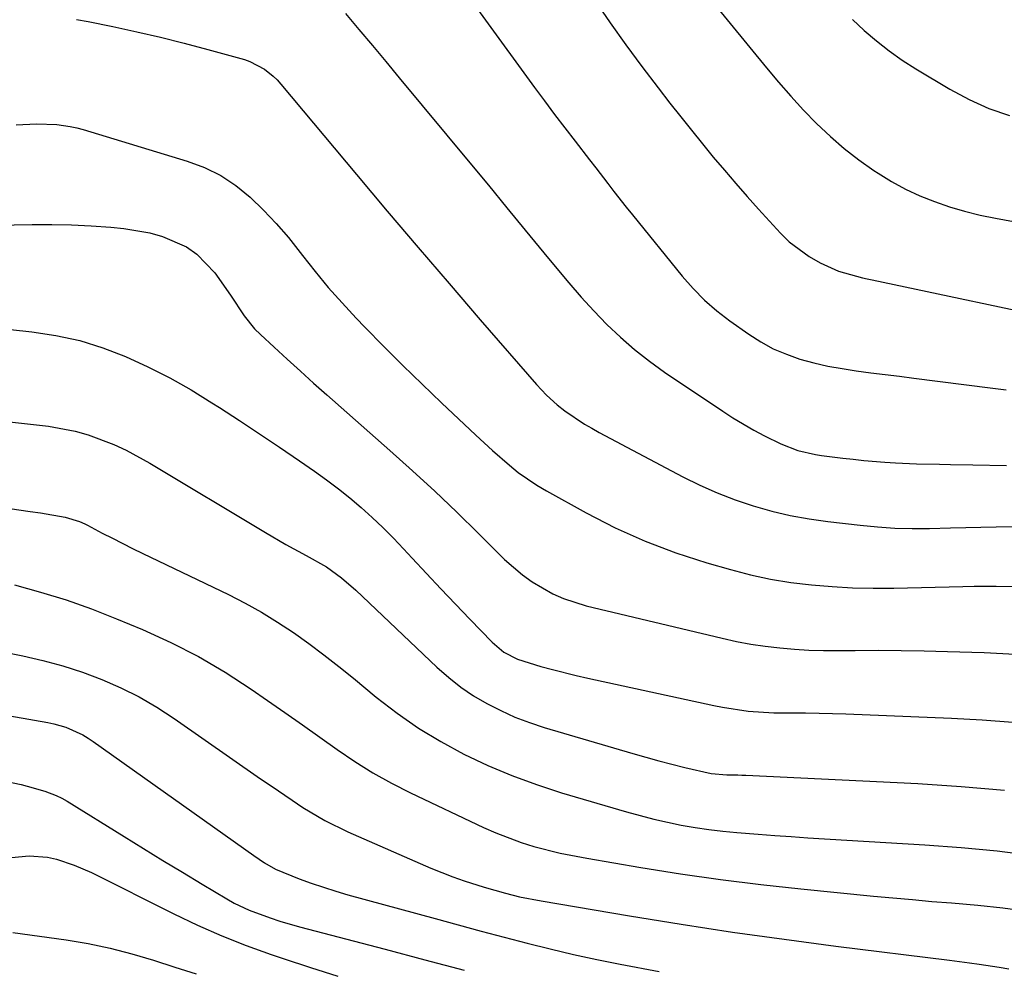
# Model space of a CAD drawing. Units: inches. Extents: x 1841434 to 1846808, y 421149 to 426488.
# Drawn here: x 1843607 to 1843786, y 421839 to 422011 of the extents above; entities that cross this region are included whole.
import ezdxf

# ---------------------------------------------------------------- set-up
doc = ezdxf.new("R2010")
doc.units = ezdxf.units.IN
doc.header["$MEASUREMENT"] = 0
doc.layers.add('7', color=7, linetype='Continuous')
doc.layers.add('8', color=7, linetype='Continuous')

msp = doc.modelspace()

# ---------------------------------------------------------------- linework, layer by layer
at = {"layer": '7', "color": 18}
for points in [[(1843715.57, 422035.6, 1738), (1843742.51, 422002.67, 1738), (1843744.7, 422000.08, 1738), (1843746.93, 421997.53, 1738), (1843749.25, 421995.04, 1738), (1843751.61, 421992.6, 1738), (1843754.1, 421990.24, 1738), (1843756.62, 421988.05, 1738), (1843759.26, 421986.02, 1738), (1843761.99, 421984.09, 1738), (1843762.76, 421983.58, 1738), (1843765.21, 421982.07, 1738), (1843767.73, 421980.69, 1738), (1843770.33, 421979.49, 1738), (1843772.99, 421978.41, 1738), (1843775.71, 421977.49, 1738), (1843778.47, 421976.67, 1738), (1843781.26, 421975.98, 1738), (1843784.08, 421975.4, 1738), (1843791.59, 421974.03, 1738)], [(1843681.64, 422024.96, 1742), (1843700.38, 421999.14, 1742), (1843702.19, 421996.68, 1742), (1843704.02, 421994.23, 1742), (1843705.88, 421991.79, 1742), (1843707.75, 421989.38, 1742), (1843710.4, 421985.98, 1742), (1843711.51, 421984.55, 1742), (1843713.71, 421981.69, 1742), (1843714.81, 421980.25, 1742), (1843717.04, 421977.41, 1742), (1843718.17, 421976, 1742), (1843727.22, 421964.87, 1742), (1843729.18, 421962.65, 1742), (1843731.26, 421960.54, 1742), (1843733.5, 421958.61, 1742), (1843735.85, 421956.8, 1742), (1843739.27, 421954.37, 1742), (1843741.46, 421952.97, 1742), (1843743.73, 421951.73, 1742), (1843746.12, 421950.71, 1742), (1843748.58, 421949.86, 1742), (1843751.11, 421949.18, 1742), (1843753.65, 421948.58, 1742), (1843756.22, 421948.11, 1742), (1843758.81, 421947.72, 1742), (1843761.42, 421947.38, 1742), (1843764.03, 421947.05, 1742), (1843766.63, 421946.72, 1742), (1843769.24, 421946.39, 1742), (1843783.11, 421944.63, 1742), (1843786.02, 421944.28, 1742)], [(1843617.3, 422011.47, 1746), (1843619.41, 422011.09, 1746), (1843623.88, 422010.18, 1746), (1843628.2, 422009.25, 1746), (1843632.52, 422008.27, 1746), (1843636.81, 422007.19, 1746), (1843641.08, 422006.05, 1746), (1843647.79, 422004.18, 1746), (1843648.74, 422003.86, 1746), (1843651.4, 422002.47, 1746), (1843652.97, 422001.21, 1746), (1843653.68, 422000.5, 1746), (1843654.36, 421999.75, 1746), (1843668.09, 421983.33, 1746), (1843673.66, 421976.71, 1746), (1843679.26, 421970.11, 1746), (1843684.89, 421963.54, 1746), (1843690.55, 421956.99, 1746), (1843700.74, 421945.25, 1746), (1843702.55, 421943.32, 1746), (1843704.49, 421941.53, 1746), (1843705.9, 421940.46, 1746), (1843709.48, 421938.06, 1746), (1843710.79, 421937.29, 1746), (1843712.12, 421936.55, 1746), (1843727.31, 421928.5, 1746), (1843730.42, 421926.96, 1746), (1843733.58, 421925.55, 1746), (1843736.82, 421924.32, 1746), (1843740.1, 421923.21, 1746), (1843743.45, 421922.28, 1746), (1843746.82, 421921.48, 1746), (1843750.23, 421920.86, 1746), (1843753.66, 421920.37, 1746), (1843759.51, 421919.7, 1746), (1843762.65, 421919.4, 1746), (1843765.79, 421919.19, 1746), (1843768.94, 421919.11, 1746), (1843772.09, 421919.12, 1746), (1843775.89, 421919.21, 1746), (1843778.66, 421919.27, 1746), (1843781.43, 421919.34, 1746), (1843784.19, 421919.4, 1746), (1843788.18, 421919.48, 1746)], [(1843666.11, 422012.58, 1744), (1843668.54, 422009.66, 1744), (1843670.98, 422006.74, 1744), (1843673.41, 422003.82, 1744), (1843675.83, 422000.9, 1744), (1843688.65, 421985.44, 1744), (1843692.02, 421981.38, 1744), (1843695.37, 421977.31, 1744), (1843698.72, 421973.23, 1744), (1843702.07, 421969.15, 1744), (1843704.43, 421966.26, 1744), (1843706.62, 421963.66, 1744), (1843708.87, 421961.1, 1744), (1843711.18, 421958.6, 1744), (1843713.55, 421956.15, 1744), (1843716.01, 421953.81, 1744), (1843718.56, 421951.57, 1744), (1843721.24, 421949.48, 1744), (1843724, 421947.5, 1744), (1843734.55, 421940.4, 1744), (1843736.4, 421939.2, 1744), (1843740.2, 421936.96, 1744), (1843742.15, 421935.92, 1744), (1843745.12, 421934.44, 1744), (1843748.19, 421933.28, 1744), (1843751.38, 421932.54, 1744), (1843752.46, 421932.38, 1744), (1843756.35, 421931.89, 1744), (1843758.26, 421931.66, 1744), (1843760.17, 421931.46, 1744), (1843764, 421931.13, 1744), (1843765.92, 421931.01, 1744), (1843769.76, 421930.84, 1744), (1843773.9, 421930.75, 1744), (1843775.92, 421930.72, 1744), (1843779.96, 421930.65, 1744), (1843786.09, 421930.56, 1744)], [(1843758.12, 422011.47, 1736), (1843760.24, 422009.46, 1736), (1843762.46, 422007.57, 1736), (1843764.75, 422005.76, 1736), (1843767.13, 422004.1, 1736), (1843769.59, 422002.53, 1736), (1843775.78, 421998.82, 1736), (1843779.28, 421996.95, 1736), (1843782.87, 421995.31, 1736), (1843786.61, 421994.03, 1736)], [(1843606.3, 421992.38, 1748), (1843610.02, 421992.52, 1748), (1843613.69, 421992.4, 1748), (1843616.12, 421992.07, 1748), (1843617.31, 421991.81, 1748), (1843618.49, 421991.49, 1748), (1843637.38, 421985.78, 1748), (1843640.49, 421984.6, 1748), (1843643.46, 421983.16, 1748), (1843646.21, 421981.33, 1748), (1843648.8, 421979.24, 1748), (1843651.21, 421976.88, 1748), (1843653.54, 421974.44, 1748), (1843655.73, 421971.89, 1748), (1843658.28, 421968.67, 1748), (1843660.59, 421965.73, 1748), (1843662.97, 421962.84, 1748), (1843665.46, 421960.04, 1748), (1843668.01, 421957.3, 1748), (1843669.6, 421955.65, 1748), (1843673.03, 421952.15, 1748), (1843676.48, 421948.69, 1748), (1843679.99, 421945.27, 1748), (1843683.53, 421941.89, 1748), (1843689.74, 421936.04, 1748), (1843691.24, 421934.64, 1748), (1843692.76, 421933.26, 1748), (1843695.86, 421930.57, 1748), (1843697.46, 421929.29, 1748), (1843700.82, 421926.97, 1748), (1843702.58, 421925.92, 1748), (1843709.76, 421921.94, 1748), (1843715.06, 421919.23, 1748), (1843720.47, 421916.78, 1748), (1843726.03, 421914.7, 1748), (1843731.7, 421912.87, 1748), (1843735.98, 421911.65, 1748), (1843739.6, 421910.72, 1748), (1843743.26, 421909.92, 1748), (1843746.95, 421909.32, 1748), (1843750.66, 421908.86, 1748), (1843754.4, 421908.56, 1748), (1843758.14, 421908.35, 1748), (1843761.88, 421908.28, 1748), (1843765.63, 421908.3, 1748), (1843778.16, 421908.6, 1748), (1843780.17, 421908.63, 1748), (1843784.19, 421908.64, 1748), (1843789.02, 421908.56, 1748)], [(1843595.27, 421956.33, 1752), (1843609.16, 421954.82, 1752), (1843613.54, 421954.14, 1752), (1843617.85, 421953.2, 1752), (1843622.05, 421951.88, 1752), (1843626.19, 421950.3, 1752), (1843630.23, 421948.43, 1752), (1843634.2, 421946.43, 1752), (1843638.06, 421944.24, 1752), (1843641.86, 421941.93, 1752), (1843643.21, 421941.06, 1752), (1843646.87, 421938.69, 1752), (1843650.51, 421936.29, 1752), (1843654.13, 421933.86, 1752), (1843657.73, 421931.4, 1752), (1843660.48, 421929.51, 1752), (1843662.66, 421927.94, 1752), (1843664.81, 421926.33, 1752), (1843666.9, 421924.65, 1752), (1843668.95, 421922.91, 1752), (1843670.94, 421921.11, 1752), (1843672.9, 421919.27, 1752), (1843674.79, 421917.36, 1752), (1843676.64, 421915.41, 1752), (1843678.18, 421913.74, 1752), (1843680.78, 421910.94, 1752), (1843683.4, 421908.15, 1752), (1843686.03, 421905.38, 1752), (1843688.69, 421902.63, 1752), (1843692.72, 421898.47, 1752), (1843694.86, 421896.69, 1752), (1843697.32, 421895.37, 1752), (1843701.52, 421894.08, 1752), (1843703.65, 421893.51, 1752), (1843707.93, 421892.45, 1752), (1843710.08, 421891.97, 1752), (1843732.96, 421886.97, 1752), (1843734.5, 421886.66, 1752), (1843739.15, 421885.98, 1752), (1843743.84, 421885.68, 1752), (1843745.41, 421885.66, 1752), (1843749.6, 421885.65, 1752), (1843752.05, 421885.62, 1752), (1843756.93, 421885.47, 1752), (1843776.08, 421884.67, 1752), (1843781.66, 421884.37, 1752), (1843787.23, 421883.96, 1752)], [(1843595.27, 421939.53, 1754), (1843612.2, 421937.65, 1754), (1843617.05, 421936.79, 1754), (1843619.41, 421936.11, 1754), (1843624.03, 421934.35, 1754), (1843626.27, 421933.32, 1754), (1843630.61, 421930.95, 1754), (1843651.59, 421918.35, 1754), (1843655.24, 421916.23, 1754), (1843658.95, 421914.19, 1754), (1843662.64, 421912.13, 1754), (1843665.39, 421910.16, 1754), (1843667.95, 421907.94, 1754), (1843682.7, 421893.93, 1754), (1843684.82, 421892.07, 1754), (1843687.01, 421890.33, 1754), (1843689.34, 421888.77, 1754), (1843691.76, 421887.33, 1754), (1843694.27, 421886.06, 1754), (1843696.83, 421884.9, 1754), (1843699.46, 421883.91, 1754), (1843702.13, 421883.02, 1754), (1843718.23, 421878.27, 1754), (1843722.94, 421876.95, 1754), (1843727.68, 421875.75, 1754), (1843732.44, 421874.65, 1754), (1843735.31, 421874.42, 1754), (1843737.31, 421874.39, 1754), (1843738.04, 421874.36, 1754), (1843738.78, 421874.33, 1754), (1843769.97, 421872.81, 1754), (1843777.85, 421872.3, 1754), (1843785.72, 421871.62, 1754)], [(1843605.18, 421922.76, 1756), (1843608.88, 421922.21, 1756), (1843610.73, 421921.92, 1756), (1843615.19, 421921.18, 1756), (1843617.81, 421920.39, 1756), (1843618.8, 421919.93, 1756), (1843619.29, 421919.69, 1756), (1843621.95, 421918.28, 1756), (1843623.78, 421917.33, 1756), (1843627.45, 421915.48, 1756), (1843629.29, 421914.58, 1756), (1843644.83, 421907.14, 1756), (1843647.88, 421905.58, 1756), (1843650.87, 421903.93, 1756), (1843653.78, 421902.13, 1756), (1843656.63, 421900.23, 1756), (1843659.41, 421898.23, 1756), (1843662.16, 421896.19, 1756), (1843664.87, 421894.08, 1756), (1843667.54, 421891.93, 1756), (1843671.67, 421888.53, 1756), (1843675.45, 421885.62, 1756), (1843679.35, 421882.9, 1756), (1843683.42, 421880.44, 1756), (1843687.6, 421878.16, 1756), (1843691.92, 421876.13, 1756), (1843696.31, 421874.26, 1756), (1843700.78, 421872.63, 1756), (1843705.32, 421871.16, 1756), (1843717.1, 421867.7, 1756), (1843719.56, 421867.02, 1756), (1843722.03, 421866.38, 1756), (1843724.52, 421865.82, 1756), (1843727.02, 421865.3, 1756), (1843729.53, 421864.86, 1756), (1843732.05, 421864.48, 1756), (1843734.59, 421864.18, 1756), (1843737.13, 421863.93, 1756), (1843741.01, 421863.62, 1756), (1843744.01, 421863.39, 1756), (1843747, 421863.19, 1756), (1843750, 421863, 1756), (1843771.24, 421861.71, 1756), (1843777.81, 421861.22, 1756), (1843784.37, 421860.59, 1756), (1843790.9, 421859.78, 1756)], [(1843606.02, 421908.87, 1758), (1843610.73, 421907.58, 1758), (1843615.39, 421906.14, 1758), (1843619.99, 421904.5, 1758), (1843624.53, 421902.72, 1758), (1843629.24, 421900.75, 1758), (1843634.38, 421898.41, 1758), (1843639.4, 421895.86, 1758), (1843644.25, 421893.01, 1758), (1843649, 421889.94, 1758), (1843651.93, 421887.92, 1758), (1843655.11, 421885.7, 1758), (1843658.29, 421883.48, 1758), (1843661.45, 421881.23, 1758), (1843664.6, 421878.98, 1758), (1843667.81, 421876.81, 1758), (1843671.08, 421874.75, 1758), (1843674.46, 421872.88, 1758), (1843677.91, 421871.13, 1758), (1843691.13, 421864.86, 1758), (1843693.37, 421863.86, 1758), (1843697.95, 421862.14, 1758), (1843700.3, 421861.42, 1758), (1843705.06, 421860.22, 1758), (1843709.88, 421859.27, 1758), (1843719.67, 421857.62, 1758), (1843726.91, 421856.47, 1758), (1843734.17, 421855.43, 1758), (1843741.45, 421854.53, 1758), (1843748.74, 421853.73, 1758), (1843761.93, 421852.42, 1758), (1843765.46, 421852.08, 1758), (1843768.99, 421851.76, 1758), (1843772.53, 421851.45, 1758), (1843776.07, 421851.16, 1758), (1843780.89, 421850.75, 1758), (1843785.37, 421850.25, 1758), (1843787.61, 421849.95, 1758)], [(1843600.25, 421885.97, 1762), (1843612.08, 421883.89, 1762), (1843613.18, 421883.66, 1762), (1843615.33, 421883.03, 1762), (1843618.4, 421881.67, 1762), (1843619.36, 421881.09, 1762), (1843620.3, 421880.47, 1762), (1843649.47, 421859.76, 1762), (1843651.38, 421858.46, 1762), (1843653.36, 421857.29, 1762), (1843657.68, 421855.56, 1762), (1843659.87, 421854.76, 1762), (1843664.31, 421853.31, 1762), (1843666.54, 421852.66, 1762), (1843682.36, 421848.33, 1762), (1843686.53, 421847.19, 1762), (1843690.71, 421846.07, 1762), (1843694.89, 421844.96, 1762), (1843699.07, 421843.86, 1762), (1843703.26, 421842.81, 1762), (1843707.46, 421841.82, 1762), (1843711.69, 421840.92, 1762), (1843715.93, 421840.07, 1762), (1843723, 421838.74, 1762)], [(1843587.72, 421876.68, 1764), (1843607.2, 421872.63, 1764), (1843608.29, 421872.38, 1764), (1843611.52, 421871.47, 1764), (1843613.59, 421870.65, 1764), (1843614.58, 421870.15, 1764), (1843615.55, 421869.6, 1764), (1843625.91, 421863.19, 1764), (1843629.44, 421861.02, 1764), (1843632.97, 421858.86, 1764), (1843636.51, 421856.72, 1764), (1843640.06, 421854.58, 1764), (1843644.56, 421851.89, 1764), (1843645.88, 421851.15, 1764), (1843648.62, 421849.85, 1764), (1843652.41, 421848.44, 1764), (1843654.17, 421847.87, 1764), (1843657.74, 421846.84, 1764), (1843673.31, 421842.76, 1764), (1843680.47, 421840.86, 1764), (1843687.63, 421838.94, 1764)], [(1843604.23, 421859.31, 1766), (1843608.66, 421859.7, 1766), (1843611.99, 421859.44, 1766), (1843613.64, 421859.09, 1766), (1843616.87, 421858.04, 1766), (1843619.98, 421856.67, 1766), (1843634.94, 421849.19, 1766), (1843639.26, 421847.14, 1766), (1843643.64, 421845.21, 1766), (1843648.08, 421843.45, 1766), (1843652.58, 421841.82, 1766), (1843654.78, 421841.07, 1766), (1843659.72, 421839.44, 1766), (1843664.68, 421837.87, 1766)], [(1843605.71, 421845.77, 1768), (1843615.37, 421844.45, 1768), (1843619.4, 421843.79, 1768), (1843623.39, 421842.98, 1768), (1843627.33, 421841.95, 1768), (1843631.23, 421840.78, 1768), (1843635.12, 421839.52, 1768), (1843639.02, 421838.28, 1768)]]:
    msp.add_polyline3d(points, dxfattribs=at)
at = {"layer": '8', "color": 18}
for points in [[(1843711.35, 422014.92, 1740), (1843714.12, 422010.88, 1740), (1843716.95, 422006.89, 1740), (1843719.86, 422002.95, 1740), (1843722.82, 421999.06, 1740), (1843724.99, 421996.28, 1740), (1843726.93, 421993.81, 1740), (1843728.88, 421991.36, 1740), (1843730.86, 421988.92, 1740), (1843732.85, 421986.5, 1740), (1843734.87, 421984.1, 1740), (1843736.91, 421981.72, 1740), (1843738.98, 421979.37, 1740), (1843741.08, 421977.04, 1740), (1843745.02, 421972.7, 1740), (1843746.64, 421971.11, 1740), (1843750.25, 421968.43, 1740), (1843752.24, 421967.33, 1740), (1843755.58, 421965.77, 1740), (1843759.91, 421964.58, 1740), (1843760.79, 421964.39, 1740), (1843761.67, 421964.2, 1740), (1843798.77, 421956.38, 1740)], [(1843599.4, 421974.11, 1750), (1843609.22, 421974.28, 1750), (1843612.8, 421974.28, 1750), (1843616.38, 421974.21, 1750), (1843619.96, 421974.03, 1750), (1843623.53, 421973.77, 1750), (1843625.87, 421973.57, 1750), (1843630.58, 421972.78, 1750), (1843632.86, 421972.1, 1750), (1843637.21, 421970.19, 1750), (1843639.14, 421968.89, 1750), (1843642.38, 421965.51, 1750), (1843645.24, 421961.46, 1750), (1843647.69, 421957.67, 1750), (1843649.59, 421955.36, 1750), (1843650.65, 421954.29, 1750), (1843653.16, 421951.98, 1750), (1843655.53, 421949.81, 1750), (1843657.91, 421947.65, 1750), (1843660.3, 421945.5, 1750), (1843662.7, 421943.37, 1750), (1843674.13, 421933.27, 1750), (1843678.23, 421929.58, 1750), (1843682.29, 421925.85, 1750), (1843686.28, 421922.06, 1750), (1843690.23, 421918.21, 1750), (1843694.98, 421913.51, 1750), (1843698.24, 421910.68, 1750), (1843700, 421909.43, 1750), (1843703.73, 421907.27, 1750), (1843705.69, 421906.38, 1750), (1843709.79, 421905.08, 1750), (1843734.44, 421899.2, 1750), (1843737.04, 421898.63, 1750), (1843739.65, 421898.14, 1750), (1843742.27, 421897.75, 1750), (1843744.91, 421897.43, 1750), (1843747.56, 421897.2, 1750), (1843750.21, 421897.04, 1750), (1843752.86, 421896.96, 1750), (1843755.52, 421896.95, 1750), (1843758.58, 421896.98, 1750), (1843762.77, 421897, 1750), (1843766.96, 421896.98, 1750), (1843771.15, 421896.91, 1750), (1843775.34, 421896.8, 1750), (1843782.01, 421896.59, 1750), (1843785.37, 421896.45, 1750), (1843788.73, 421896.25, 1750)], [(1843574.51, 421902.57, 1760), (1843607.5, 421895.98, 1760), (1843611.16, 421895.14, 1760), (1843614.78, 421894.17, 1760), (1843618.34, 421893.01, 1760), (1843621.86, 421891.71, 1760), (1843625.29, 421890.2, 1760), (1843628.64, 421888.54, 1760), (1843631.87, 421886.66, 1760), (1843635.02, 421884.62, 1760), (1843650.67, 421873.71, 1760), (1843652.58, 421872.39, 1760), (1843656.42, 421869.79, 1760), (1843658.35, 421868.5, 1760), (1843662.33, 421866.13, 1760), (1843666.49, 421864.09, 1760), (1843681.61, 421857.49, 1760), (1843685.6, 421855.88, 1760), (1843687.64, 421855.16, 1760), (1843691.26, 421854.01, 1760), (1843695.11, 421852.92, 1760), (1843697.7, 421852.29, 1760), (1843701.62, 421851.52, 1760), (1843717.65, 421848.82, 1760), (1843726.99, 421847.3, 1760), (1843736.34, 421845.87, 1760), (1843745.71, 421844.56, 1760), (1843755.09, 421843.34, 1760), (1843775.72, 421840.77, 1760), (1843779.32, 421840.3, 1760), (1843781.12, 421840.05, 1760), (1843784.71, 421839.51, 1760), (1843786.5, 421839.2, 1760)]]:
    msp.add_polyline3d(points, dxfattribs=at)

doc.saveas('drawing.dxf')
